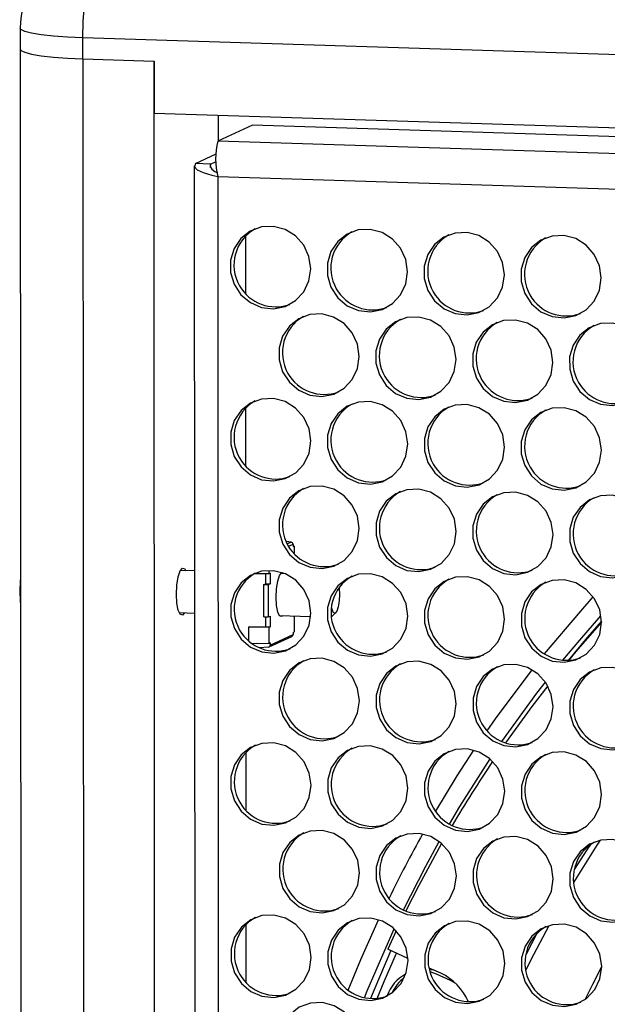
# Model space of a CAD drawing. Units: millimetres. Extents: x -2679 to 3061, y -1664 to 2343.
# Drawn here: x 1812 to 1905, y 1721 to 1878 of the extents above; entities that cross this region are included whole.
import ezdxf

# ---------------------------------------------------------------- set-up
doc = ezdxf.new("R2010")
doc.units = ezdxf.units.MM
doc.header["$MEASUREMENT"] = 0
doc.layers.get('0').update_dxf_attribs({"lineweight": 0})

msp = doc.modelspace()

# ---------------------------------------------------------------- linework, layer by layer
at = {"color": 18, "lineweight": 25, "true_color": 0x000000}
for p, q in [((1812.17, 1876.2), (1812.17, 1872.9)), ((2279.78, 1860.25), (1822.1, 1874.64)), ((1822.1, 1871.34), (1822.1, 1874.64)), ((1812.17, 1872.9), (1813.07, 334.37)), ((1822.1, 1871.34), (1833.38, 1870.98)), ((1822.1, 1871.34), (1823, 332.81)), ((1834.28, 332.45), (1833.38, 1870.98)), ((1833.38, 1870.98), (1833.39, 1862.71)), ((1833.39, 1862.71), (2268.5, 1849.02)), ((1843.6, 1858.32), (1843.59, 1862.39)), ((1849.01, 1860.81), (1843.48, 1858.27)), ((1939.18, 1857.98), (1849.01, 1860.81)), ((2261.82, 1845.11), (1843.48, 1858.27)), ((1839.93, 1854.73), (1843.23, 1856.25)), ((1842.35, 1854.65), (1839.93, 1854.73)), ((1842.35, 1854.65), (1843.25, 1855.07)), ((1839.76, 1854.36), (1840.64, 350.03)), ((1843.49, 1852.67), (2259.27, 1839.59)), ((1843.49, 1852.67), (1844.36, 350.54)), ((1847.88, 1843.25), (1847.89, 1834.13)), ((1847.9, 1815.95), (1847.9, 1806.84)), ((1855.12, 1794.7), (1854.38, 1794.8)), ((1855.41, 1794.36), (1855.41, 1794.03)), ((1855.41, 1794.11), (1855.57, 1794.1)), ((1855.41, 1794.03), (1855.57, 1794.1)), ((1855.57, 1794.1), (1855.57, 1792.97)), ((1839.8, 1790.15), (1837.57, 1790.22)), ((1849.34, 1789.75), (1851.65, 1789.74)), ((1851.08, 1788.13), (1851.08, 1789.74)), ((1851.65, 1789.74), (1851.65, 1790.22)), ((1851.8, 1789.81), (1851.65, 1789.74)), ((1851.8, 1789.81), (1851.8, 1788.1)), ((1854.19, 1789.7), (1853.44, 1789.72)), ((1850.76, 1787.98), (1851.08, 1788.13)), ((1850.76, 1787.98), (1851.48, 1787.96)), ((1850.76, 1782.87), (1850.76, 1787.98)), ((1851.08, 1788.13), (1851.8, 1788.1)), ((1851.8, 1788.1), (1851.48, 1787.96)), ((1851.48, 1787.96), (1851.49, 1782.85)), ((1837.36, 1783.56), (1839.8, 1783.48)), ((1850.76, 1782.87), (1851.49, 1782.85)), ((1851.08, 1781.31), (1851.08, 1782.86)), ((1851.49, 1782.85), (1851.8, 1782.99)), ((1851.8, 1782.99), (1851.81, 1781.29)), ((1853.24, 1783.06), (1858.23, 1782.9)), ((1855.42, 1782.95), (1855.42, 1782.99)), ((1855.42, 1782.95), (1855.49, 1782.99)), ((1855.57, 1782.98), (1855.58, 1780.47)), ((1861.56, 1782.91), (1861.52, 1782.87)), ((1861.56, 1782.91), (1862.17, 1783.52)), ((1848.39, 1781.24), (1848.44, 1781.33)), ((1848.39, 1779.08), (1848.39, 1781.24)), ((1851.65, 1781.22), (1848.39, 1781.24)), ((1848.44, 1781.33), (1851.08, 1781.31)), ((1851.08, 1781.31), (1851.81, 1781.29)), ((1851.81, 1781.29), (1851.65, 1781.22)), ((1851.65, 1778.66), (1851.65, 1781.22)), ((1851.62, 1778.11), (1855.24, 1779.77)), ((1851.81, 1778.4), (1855.42, 1780.07)), ((1855.42, 1780.4), (1855.58, 1780.47)), ((1855.42, 1780.4), (1855.42, 1780.07)), ((1848.38, 1779.09), (1848.39, 1779.09)), ((1848.88, 1778.68), (1851.65, 1778.66)), ((1848.95, 1778.63), (1849.56, 1778.68)), ((1851.52, 1778.08), (1850.09, 1777.97)), ((1851.81, 1778.73), (1851.65, 1778.66)), ((1851.81, 1778.73), (1851.81, 1778.4)), ((1847.93, 1761.37), (1847.93, 1752.26)), ((1847.94, 1734.07), (1847.95, 1724.96)), ((1871.77, 1733.09), (1870.42, 1730.19)), ((1894.13, 1732.76), (1892.31, 1729.31)), ((1873.63, 1728.73), (1870.42, 1730.19)), ((1878.84, 1726.36), (1877, 1727.2)), ((1880.36, 1725.23), (1878.13, 1726.24))]:
    msp.add_line(p, q, dxfattribs=at)
at = {"color": 8, "lineweight": 25, "true_color": 0x808080}
for p, q in [((1842.35, 1854.13), (1842.35, 1854.65)), ((1855.12, 1794.7), (1854.55, 1794.44)), ((1855.41, 1794.36), (1854.76, 1794.06)), ((1877.79, 1726.84), (1877.07, 1726.91)), ((1878.13, 1726.24), (1877.16, 1726.59)), ((1881.2, 1724.77), (1880.36, 1725.23)), ((1883.19, 1721.86), (1883.14, 1722.03))]:
    msp.add_line(p, q, dxfattribs=at)
at = {"color": 18, "lineweight": 25, "true_color": 0x000000}
for points in [[(1822.1, 1874.64), (1822.16, 1877.26), (1822.36, 1879.83), (1822.67, 1882.26), (1823.09, 1884.46), (1823.61, 1886.35), (1824.19, 1887.84), (1824.83, 1888.89), (1825.49, 1889.45)], [(1812.17, 1872.9), (1812.29, 1872.68), (1812.89, 1872.37), (1813.98, 1872.08), (1815.51, 1871.83), (1817.43, 1871.61), (1819.65, 1871.45), (1822.1, 1871.34)], [(1812.17, 1872.9), (1812.29, 1872.68), (1812.89, 1872.37), (1813.98, 1872.08), (1815.51, 1871.83), (1817.43, 1871.61), (1819.65, 1871.45), (1822.1, 1871.34)], [(1839.93, 1854.73), (1839.78, 1854.23), (1840.21, 1853.75), (1841.17, 1853.29), (1842.54, 1852.89), (1843.49, 1852.67)], [(1842.35, 1854.65), (1842.28, 1854.25), (1842.52, 1853.85), (1843.04, 1853.46), (1843.42, 1853.28)], [(1858.22, 1838.05), (1857.94, 1839.99), (1857.11, 1841.78), (1855.81, 1843.25), (1854.17, 1844.28), (1852.31, 1844.77), (1850.41, 1844.69), (1848.64, 1844.03), (1847.15, 1842.86), (1846.08, 1841.28), (1845.52, 1839.43), (1845.52, 1837.47), (1846.09, 1835.59), (1847.16, 1833.94), (1848.65, 1832.68), (1850.42, 1831.91), (1852.32, 1831.7), (1854.17, 1832.08), (1855.82, 1833), (1857.11, 1834.39), (1857.94, 1836.13), (1858.22, 1838.05)], [(1873.57, 1837.57), (1873.29, 1839.51), (1872.46, 1841.3), (1871.16, 1842.77), (1869.52, 1843.8), (1867.66, 1844.29), (1865.76, 1844.2), (1863.99, 1843.55), (1862.5, 1842.37), (1861.43, 1840.79), (1860.87, 1838.94), (1860.87, 1836.99), (1861.43, 1835.11), (1862.51, 1833.46), (1864, 1832.19), (1865.77, 1831.42), (1867.67, 1831.22), (1869.52, 1831.59), (1871.17, 1832.52), (1872.46, 1833.91), (1873.29, 1835.64), (1873.57, 1837.57)], [(1888.92, 1837.09), (1888.64, 1839.03), (1887.81, 1840.81), (1886.51, 1842.29), (1884.87, 1843.31), (1883.01, 1843.81), (1881.11, 1843.72), (1879.34, 1843.06), (1877.85, 1841.89), (1876.78, 1840.31), (1876.22, 1838.46), (1876.22, 1836.51), (1876.78, 1834.62), (1877.86, 1832.97), (1879.35, 1831.71), (1881.12, 1830.94), (1883.02, 1830.73), (1884.87, 1831.11), (1886.52, 1832.04), (1887.81, 1833.43), (1888.64, 1835.16), (1888.92, 1837.09)], [(1904.27, 1836.6), (1903.99, 1838.54), (1903.16, 1840.33), (1901.86, 1841.8), (1900.22, 1842.83), (1898.36, 1843.32), (1896.46, 1843.24), (1894.69, 1842.58), (1893.2, 1841.41), (1892.13, 1839.83), (1891.57, 1837.98), (1891.57, 1836.02), (1892.13, 1834.14), (1893.21, 1832.49), (1894.7, 1831.23), (1896.47, 1830.46), (1898.37, 1830.25), (1900.22, 1830.63), (1901.87, 1831.55), (1903.16, 1832.94), (1903.99, 1834.68), (1904.27, 1836.6)], [(1865.91, 1824.16), (1865.62, 1826.1), (1864.79, 1827.89), (1863.5, 1829.36), (1861.85, 1830.39), (1859.99, 1830.89), (1858.09, 1830.8), (1856.32, 1830.14), (1854.84, 1828.97), (1853.76, 1827.39), (1853.2, 1825.54), (1853.21, 1823.59), (1853.77, 1821.7), (1854.84, 1820.05), (1856.33, 1818.79), (1858.1, 1818.02), (1860, 1817.81), (1861.86, 1818.19), (1863.5, 1819.11), (1864.8, 1820.51), (1865.62, 1822.24), (1865.91, 1824.16)], [(1881.25, 1823.68), (1880.97, 1825.62), (1880.14, 1827.41), (1878.85, 1828.88), (1877.2, 1829.91), (1875.34, 1830.4), (1873.44, 1830.32), (1871.67, 1829.66), (1870.19, 1828.49), (1869.11, 1826.91), (1868.55, 1825.06), (1868.56, 1823.1), (1869.12, 1821.22), (1870.19, 1819.57), (1871.68, 1818.3), (1873.45, 1817.53), (1875.35, 1817.33), (1877.21, 1817.71), (1878.85, 1818.63), (1880.15, 1820.02), (1880.97, 1821.76), (1881.25, 1823.68)], [(1896.6, 1823.2), (1896.32, 1825.14), (1895.49, 1826.92), (1894.2, 1828.4), (1892.55, 1829.43), (1890.69, 1829.92), (1888.79, 1829.83), (1887.02, 1829.18), (1885.54, 1828), (1884.46, 1826.42), (1883.9, 1824.57), (1883.91, 1822.62), (1884.47, 1820.73), (1885.54, 1819.09), (1887.03, 1817.82), (1888.8, 1817.05), (1890.7, 1816.85), (1892.56, 1817.22), (1894.2, 1818.15), (1895.5, 1819.54), (1896.32, 1821.27), (1896.6, 1823.2)], [(1911.95, 1822.71), (1911.67, 1824.66), (1910.84, 1826.44), (1909.55, 1827.91), (1907.9, 1828.94), (1906.04, 1829.44), (1904.14, 1829.35), (1902.37, 1828.69), (1900.89, 1827.52), (1899.81, 1825.94), (1899.25, 1824.09), (1899.26, 1822.14), (1899.82, 1820.25), (1900.89, 1818.6), (1902.38, 1817.34), (1904.15, 1816.57), (1906.05, 1816.36), (1907.91, 1816.74), (1909.55, 1817.66), (1910.85, 1819.06), (1911.67, 1820.79), (1911.95, 1822.71)], [(1858.24, 1810.76), (1857.95, 1812.7), (1857.13, 1814.49), (1855.83, 1815.96), (1854.18, 1816.99), (1852.33, 1817.48), (1850.43, 1817.39), (1848.66, 1816.74), (1847.17, 1815.56), (1846.1, 1813.98), (1845.54, 1812.13), (1845.54, 1810.18), (1846.1, 1808.3), (1847.17, 1806.65), (1848.66, 1805.38), (1850.44, 1804.61), (1852.33, 1804.41), (1854.19, 1804.78), (1855.84, 1805.71), (1857.13, 1807.1), (1857.96, 1808.83), (1858.24, 1810.76)], [(1873.59, 1810.28), (1873.3, 1812.22), (1872.48, 1814), (1871.18, 1815.48), (1869.53, 1816.5), (1867.68, 1817), (1865.78, 1816.91), (1864.01, 1816.25), (1862.52, 1815.08), (1861.45, 1813.5), (1860.89, 1811.65), (1860.89, 1809.7), (1861.45, 1807.81), (1862.52, 1806.16), (1864.01, 1804.9), (1865.79, 1804.13), (1867.68, 1803.92), (1869.54, 1804.3), (1871.19, 1805.23), (1872.48, 1806.62), (1873.31, 1808.35), (1873.59, 1810.28)], [(1888.94, 1809.79), (1888.65, 1811.73), (1887.83, 1813.52), (1886.53, 1814.99), (1884.88, 1816.02), (1883.03, 1816.51), (1881.13, 1816.43), (1879.36, 1815.77), (1877.87, 1814.6), (1876.8, 1813.02), (1876.24, 1811.17), (1876.24, 1809.21), (1876.8, 1807.33), (1877.87, 1805.68), (1879.36, 1804.42), (1881.14, 1803.65), (1883.03, 1803.44), (1884.89, 1803.82), (1886.54, 1804.74), (1887.83, 1806.13), (1888.66, 1807.87), (1888.94, 1809.79)], [(1904.29, 1809.31), (1904, 1811.25), (1903.18, 1813.04), (1901.88, 1814.51), (1900.23, 1815.54), (1898.38, 1816.03), (1896.48, 1815.95), (1894.71, 1815.29), (1893.22, 1814.12), (1892.15, 1812.54), (1891.59, 1810.69), (1891.59, 1808.73), (1892.15, 1806.85), (1893.22, 1805.2), (1894.71, 1803.93), (1896.49, 1803.16), (1898.38, 1802.96), (1900.24, 1803.33), (1901.89, 1804.26), (1903.18, 1805.65), (1904.01, 1807.39), (1904.29, 1809.31)], [(1865.92, 1796.87), (1865.64, 1798.81), (1864.81, 1800.6), (1863.51, 1802.07), (1861.86, 1803.1), (1860.01, 1803.59), (1858.11, 1803.51), (1856.34, 1802.85), (1854.85, 1801.68), (1853.78, 1800.1), (1853.22, 1798.25), (1853.22, 1796.29), (1853.78, 1794.41), (1854.86, 1792.76), (1856.35, 1791.49), (1858.12, 1790.73), (1860.02, 1790.52), (1861.87, 1790.9), (1863.52, 1791.82), (1864.81, 1793.21), (1865.64, 1794.95), (1865.92, 1796.87)], [(1881.27, 1796.39), (1880.99, 1798.33), (1880.16, 1800.11), (1878.86, 1801.59), (1877.21, 1802.62), (1875.36, 1803.11), (1873.46, 1803.02), (1871.69, 1802.37), (1870.2, 1801.19), (1869.13, 1799.61), (1868.57, 1797.76), (1868.57, 1795.81), (1869.13, 1793.93), (1870.21, 1792.28), (1871.7, 1791.01), (1873.47, 1790.24), (1875.37, 1790.04), (1877.22, 1790.41), (1878.87, 1791.34), (1880.16, 1792.73), (1880.99, 1794.46), (1881.27, 1796.39)], [(1896.62, 1795.9), (1896.34, 1797.85), (1895.51, 1799.63), (1894.21, 1801.11), (1892.56, 1802.13), (1890.71, 1802.63), (1888.81, 1802.54), (1887.04, 1801.88), (1885.55, 1800.71), (1884.48, 1799.13), (1883.92, 1797.28), (1883.92, 1795.33), (1884.48, 1793.44), (1885.56, 1791.79), (1887.05, 1790.53), (1888.82, 1789.76), (1890.72, 1789.55), (1892.57, 1789.93), (1894.22, 1790.86), (1895.51, 1792.25), (1896.34, 1793.98), (1896.62, 1795.9)], [(1911.97, 1795.42), (1911.69, 1797.36), (1910.86, 1799.15), (1909.56, 1800.62), (1907.91, 1801.65), (1906.06, 1802.14), (1904.16, 1802.06), (1902.39, 1801.4), (1900.9, 1800.23), (1899.83, 1798.65), (1899.27, 1796.8), (1899.27, 1794.84), (1899.83, 1792.96), (1900.91, 1791.31), (1902.4, 1790.05), (1904.17, 1789.28), (1906.07, 1789.07), (1907.92, 1789.45), (1909.57, 1790.37), (1910.86, 1791.76), (1911.69, 1793.5), (1911.97, 1795.42)], [(1838.23, 1783.53), (1837.9, 1783.15), (1837.53, 1783.27), (1837.22, 1783.93), (1837.01, 1785.04), (1836.94, 1786.43), (1837.01, 1787.89), (1837.22, 1789.2), (1837.53, 1790.15), (1837.9, 1790.6)], [(1837.9, 1790.6), (1838.26, 1790.48), (1838.44, 1790.19)], [(1858.25, 1783.47), (1857.97, 1785.41), (1857.14, 1787.19), (1855.85, 1788.67), (1854.2, 1789.69), (1852.34, 1790.19), (1850.44, 1790.1), (1848.67, 1789.44), (1847.18, 1788.27), (1846.11, 1786.69), (1845.55, 1784.84), (1845.55, 1782.89), (1846.12, 1781), (1847.19, 1779.35), (1848.68, 1778.09), (1850.45, 1777.32), (1852.35, 1777.11), (1854.2, 1777.49), (1855.85, 1778.42), (1857.15, 1779.81), (1857.97, 1781.54), (1858.25, 1783.47)], [(1853.78, 1783.04), (1853.61, 1782.91), (1853.27, 1783.01), (1852.98, 1783.63), (1852.79, 1784.67), (1852.72, 1785.97), (1852.78, 1787.33), (1852.98, 1788.55), (1853.27, 1789.43), (1853.61, 1789.86), (1853.72, 1789.88)], [(1853.86, 1789.83), (1853.95, 1789.75), (1853.98, 1789.7)], [(1873.6, 1782.98), (1873.32, 1784.92), (1872.49, 1786.71), (1871.2, 1788.18), (1869.55, 1789.21), (1867.69, 1789.71), (1865.79, 1789.62), (1864.02, 1788.96), (1862.53, 1787.79), (1861.46, 1786.21), (1860.9, 1784.36), (1860.9, 1782.4), (1861.47, 1780.52), (1862.54, 1778.87), (1864.03, 1777.61), (1865.8, 1776.84), (1867.7, 1776.63), (1869.55, 1777.01), (1871.2, 1777.93), (1872.5, 1779.32), (1873.32, 1781.06), (1873.6, 1782.98)], [(1888.95, 1782.5), (1888.67, 1784.44), (1887.84, 1786.23), (1886.55, 1787.7), (1884.9, 1788.73), (1883.04, 1789.22), (1881.14, 1789.14), (1879.37, 1788.48), (1877.88, 1787.31), (1876.81, 1785.73), (1876.25, 1783.88), (1876.25, 1781.92), (1876.82, 1780.04), (1877.89, 1778.39), (1879.38, 1777.12), (1881.15, 1776.35), (1883.05, 1776.15), (1884.9, 1776.52), (1886.55, 1777.45), (1887.85, 1778.84), (1888.67, 1780.58), (1888.95, 1782.5)], [(1862.69, 1787.5), (1862.7, 1787.43), (1862.76, 1786.43)], [(1904.3, 1782.02), (1904.02, 1783.96), (1903.19, 1785.74), (1901.9, 1787.22), (1900.25, 1788.25), (1898.39, 1788.74), (1896.49, 1788.65), (1894.72, 1787.99), (1893.23, 1786.82), (1892.16, 1785.24), (1891.6, 1783.39), (1891.6, 1781.44), (1892.17, 1779.55), (1893.24, 1777.91), (1894.73, 1776.64), (1896.5, 1775.87), (1898.4, 1775.67), (1900.25, 1776.04), (1901.9, 1776.97), (1903.2, 1778.36), (1904.02, 1780.09), (1904.3, 1782.02)], [(1862.76, 1786.43), (1862.7, 1785.39), (1862.56, 1784.45), (1862.33, 1783.78), (1862.07, 1783.45), (1861.81, 1783.53), (1861.59, 1784.01), (1861.5, 1784.36)], [(1895.28, 1776.99), (1901.01, 1783.79), (1903.01, 1786.02)], [(1898.19, 1775.98), (1900.85, 1779.18), (1904.22, 1783.04)], [(1904.3, 1782.2), (1902.03, 1779.57), (1899.03, 1775.96)], [(1904.3, 1782.03), (1900.23, 1777.36), (1899.05, 1775.96)], [(1865.94, 1769.58), (1865.65, 1771.52), (1864.83, 1773.3), (1863.53, 1774.78), (1861.88, 1775.81), (1860.02, 1776.3), (1858.13, 1776.21), (1856.36, 1775.56), (1854.87, 1774.38), (1853.8, 1772.8), (1853.24, 1770.95), (1853.24, 1769), (1853.8, 1767.12), (1854.87, 1765.47), (1856.36, 1764.2), (1858.13, 1763.43), (1860.03, 1763.23), (1861.89, 1763.6), (1863.54, 1764.53), (1864.83, 1765.92), (1865.65, 1767.65), (1865.94, 1769.58)], [(1881.29, 1769.09), (1881, 1771.04), (1880.18, 1772.82), (1878.88, 1774.3), (1877.23, 1775.32), (1875.37, 1775.82), (1873.48, 1775.73), (1871.71, 1775.07), (1870.22, 1773.9), (1869.15, 1772.32), (1868.59, 1770.47), (1868.59, 1768.52), (1869.15, 1766.63), (1870.22, 1764.98), (1871.71, 1763.72), (1873.48, 1762.95), (1875.38, 1762.74), (1877.24, 1763.12), (1878.89, 1764.05), (1880.18, 1765.44), (1881, 1767.17), (1881.29, 1769.09)], [(1896.64, 1768.61), (1896.35, 1770.55), (1895.52, 1772.34), (1894.23, 1773.81), (1892.58, 1774.84), (1890.72, 1775.33), (1888.83, 1775.25), (1887.05, 1774.59), (1885.57, 1773.42), (1884.5, 1771.84), (1883.94, 1769.99), (1883.94, 1768.03), (1884.5, 1766.15), (1885.57, 1764.5), (1887.06, 1763.24), (1888.83, 1762.47), (1890.73, 1762.26), (1892.59, 1762.64), (1894.24, 1763.56), (1895.53, 1764.95), (1896.35, 1766.69), (1896.64, 1768.61)], [(1911.99, 1768.13), (1911.7, 1770.07), (1910.87, 1771.86), (1909.58, 1773.33), (1907.93, 1774.36), (1906.07, 1774.85), (1904.18, 1774.77), (1902.4, 1774.11), (1900.92, 1772.94), (1899.85, 1771.35), (1899.29, 1769.51), (1899.29, 1767.55), (1899.85, 1765.67), (1900.92, 1764.02), (1902.41, 1762.75), (1904.18, 1761.98), (1906.08, 1761.78), (1907.94, 1762.15), (1909.59, 1763.08), (1910.88, 1764.47), (1911.7, 1766.21), (1911.99, 1768.13)], [(1886.19, 1764.82), (1887.52, 1766.72), (1893.29, 1774.48)], [(1888.51, 1763.1), (1894.06, 1770.75), (1895.41, 1772.5)], [(1895.78, 1771.91), (1893.26, 1768.65), (1889.07, 1762.88)], [(1858.27, 1756.17), (1857.98, 1758.11), (1857.16, 1759.9), (1855.86, 1761.37), (1854.21, 1762.4), (1852.36, 1762.9), (1850.46, 1762.81), (1848.69, 1762.15), (1847.2, 1760.98), (1846.13, 1759.4), (1845.57, 1757.55), (1845.57, 1755.59), (1846.13, 1753.71), (1847.21, 1752.06), (1848.69, 1750.8), (1850.47, 1750.03), (1852.37, 1749.82), (1854.22, 1750.2), (1855.87, 1751.12), (1857.16, 1752.51), (1857.99, 1754.25), (1858.27, 1756.17)], [(1873.62, 1755.69), (1873.33, 1757.63), (1872.51, 1759.42), (1871.21, 1760.89), (1869.56, 1761.92), (1867.71, 1762.41), (1865.81, 1762.33), (1864.04, 1761.67), (1862.55, 1760.5), (1861.48, 1758.92), (1860.92, 1757.07), (1860.92, 1755.11), (1861.48, 1753.23), (1862.56, 1751.58), (1864.04, 1750.31), (1865.82, 1749.54), (1867.72, 1749.34), (1869.57, 1749.72), (1871.22, 1750.64), (1872.51, 1752.03), (1873.34, 1753.77), (1873.62, 1755.69)], [(1888.97, 1755.21), (1888.68, 1757.15), (1887.86, 1758.93), (1886.56, 1760.41), (1884.91, 1761.44), (1883.06, 1761.93), (1881.16, 1761.84), (1879.39, 1761.18), (1877.9, 1760.01), (1876.83, 1758.43), (1876.27, 1756.58), (1876.27, 1754.63), (1876.83, 1752.74), (1877.91, 1751.1), (1879.39, 1749.83), (1881.17, 1749.06), (1883.07, 1748.86), (1884.92, 1749.23), (1886.57, 1750.16), (1887.86, 1751.55), (1888.69, 1753.28), (1888.97, 1755.21)], [(1878.03, 1752.04), (1881.45, 1757.65), (1884.09, 1761.73)], [(1904.32, 1754.72), (1904.03, 1756.66), (1903.21, 1758.45), (1901.91, 1759.92), (1900.26, 1760.95), (1898.41, 1761.45), (1896.51, 1761.36), (1894.74, 1760.7), (1893.25, 1759.53), (1892.18, 1757.95), (1891.62, 1756.1), (1891.62, 1754.15), (1892.18, 1752.26), (1893.26, 1750.61), (1894.74, 1749.35), (1896.52, 1748.58), (1898.41, 1748.37), (1900.27, 1748.75), (1901.92, 1749.67), (1903.21, 1751.07), (1904.04, 1752.8), (1904.32, 1754.72)], [(1880.19, 1750.03), (1881.84, 1752.81), (1886.64, 1760.34)], [(1865.95, 1742.28), (1865.67, 1744.23), (1864.84, 1746.01), (1863.55, 1747.49), (1861.9, 1748.51), (1860.04, 1749.01), (1858.14, 1748.92), (1856.37, 1748.26), (1854.88, 1747.09), (1853.81, 1745.51), (1853.25, 1743.66), (1853.25, 1741.71), (1853.82, 1739.82), (1854.89, 1738.17), (1856.38, 1736.91), (1858.15, 1736.14), (1860.05, 1735.93), (1861.9, 1736.31), (1863.55, 1737.24), (1864.85, 1738.63), (1865.67, 1740.36), (1865.95, 1742.28)], [(1881.3, 1741.8), (1881.02, 1743.74), (1880.19, 1745.53), (1878.9, 1747), (1877.25, 1748.03), (1875.39, 1748.52), (1873.49, 1748.44), (1871.72, 1747.78), (1870.23, 1746.61), (1869.16, 1745.03), (1868.6, 1743.18), (1868.6, 1741.22), (1869.17, 1739.34), (1870.24, 1737.69), (1871.73, 1736.43), (1873.5, 1735.66), (1875.4, 1735.45), (1877.25, 1735.83), (1878.9, 1736.75), (1880.2, 1738.14), (1881.02, 1739.88), (1881.3, 1741.8)], [(1872.91, 1736.42), (1876.45, 1743.35), (1878.59, 1747.24)], [(1878.97, 1746.94), (1875.35, 1740.29), (1873.29, 1736.24)], [(1896.65, 1741.32), (1896.37, 1743.26), (1895.54, 1745.05), (1894.25, 1746.52), (1892.6, 1747.55), (1890.74, 1748.04), (1888.84, 1747.96), (1887.07, 1747.3), (1885.58, 1746.13), (1884.51, 1744.54), (1883.95, 1742.7), (1883.95, 1740.74), (1884.52, 1738.86), (1885.59, 1737.21), (1887.08, 1735.94), (1888.85, 1735.17), (1890.75, 1734.97), (1892.6, 1735.34), (1894.25, 1736.27), (1895.55, 1737.66), (1896.37, 1739.4), (1896.65, 1741.32)], [(1912, 1740.84), (1911.72, 1742.78), (1910.89, 1744.56), (1909.6, 1746.04), (1907.95, 1747.07), (1906.09, 1747.56), (1904.19, 1747.47), (1902.42, 1746.81), (1900.93, 1745.64), (1899.86, 1744.06), (1899.3, 1742.21), (1899.3, 1740.26), (1899.87, 1738.37), (1900.94, 1736.73), (1902.43, 1735.46), (1904.2, 1734.69), (1906.1, 1734.48), (1907.95, 1734.86), (1909.6, 1735.79), (1910.9, 1737.18), (1911.72, 1738.91), (1912, 1740.84)], [(1899.91, 1740.77), (1903.61, 1746.67), (1904.13, 1747.46)], [(1902.54, 1746.78), (1901.97, 1745.91), (1899.99, 1742.83)], [(1858.29, 1728.88), (1858, 1730.82), (1857.17, 1732.61), (1855.88, 1734.08), (1854.23, 1735.11), (1852.37, 1735.6), (1850.48, 1735.52), (1848.7, 1734.86), (1847.22, 1733.69), (1846.15, 1732.11), (1845.59, 1730.26), (1845.59, 1728.3), (1846.15, 1726.42), (1847.22, 1724.77), (1848.71, 1723.5), (1850.48, 1722.73), (1852.38, 1722.53), (1854.24, 1722.91), (1855.88, 1723.83), (1857.18, 1725.22), (1858, 1726.96), (1858.29, 1728.88)], [(1873.64, 1728.4), (1873.35, 1730.34), (1872.52, 1732.12), (1871.23, 1733.6), (1869.58, 1734.63), (1867.72, 1735.12), (1865.83, 1735.03), (1864.05, 1734.37), (1862.57, 1733.2), (1861.5, 1731.62), (1860.94, 1729.77), (1860.94, 1727.82), (1861.5, 1725.93), (1862.57, 1724.29), (1864.06, 1723.02), (1865.83, 1722.25), (1867.73, 1722.05), (1869.59, 1722.42), (1871.23, 1723.35), (1872.53, 1724.74), (1873.35, 1726.47), (1873.64, 1728.4)], [(1864.15, 1723.7), (1866.17, 1728.57), (1868.98, 1734.85)], [(1888.99, 1727.91), (1888.7, 1729.85), (1887.87, 1731.64), (1886.58, 1733.11), (1884.93, 1734.14), (1883.07, 1734.64), (1881.18, 1734.55), (1879.4, 1733.89), (1877.92, 1732.72), (1876.85, 1731.14), (1876.29, 1729.29), (1876.29, 1727.34), (1876.85, 1725.45), (1877.92, 1723.8), (1879.41, 1722.54), (1881.18, 1721.77), (1883.08, 1721.56), (1884.94, 1721.94), (1886.58, 1722.86), (1887.88, 1724.26), (1888.7, 1725.99), (1888.99, 1727.91)], [(1866.74, 1722.48), (1867.18, 1723.58), (1871.46, 1733.39)], [(1904.34, 1727.43), (1904.05, 1729.37), (1903.22, 1731.16), (1901.93, 1732.63), (1900.28, 1733.66), (1898.42, 1734.15), (1896.53, 1734.07), (1894.75, 1733.41), (1893.27, 1732.24), (1892.2, 1730.66), (1891.64, 1728.81), (1891.64, 1726.85), (1892.2, 1724.97), (1893.27, 1723.32), (1894.76, 1722.06), (1896.53, 1721.29), (1898.43, 1721.08), (1900.29, 1721.46), (1901.93, 1722.38), (1903.23, 1723.77), (1904.05, 1725.51), (1904.34, 1727.43)], [(1892.33, 1726.83), (1893.17, 1728.53), (1896, 1733.94)], [(1870.91, 1729.97), (1868.38, 1724.02), (1867.71, 1722.34)], [(1865.97, 1714.99), (1865.68, 1716.93), (1864.86, 1718.72), (1863.56, 1720.19), (1861.91, 1721.22), (1860.06, 1721.71), (1858.16, 1721.63), (1856.39, 1720.97), (1854.9, 1719.8), (1853.83, 1718.22), (1853.27, 1716.37), (1853.27, 1714.41), (1853.83, 1712.53), (1854.9, 1710.88), (1856.39, 1709.62), (1858.17, 1708.85), (1860.06, 1708.64), (1861.92, 1709.02), (1863.57, 1709.94), (1864.86, 1711.33), (1865.69, 1713.07), (1865.97, 1714.99)]]:
    msp.add_lwpolyline(points, dxfattribs=at)
at = {"color": 8, "lineweight": 25, "true_color": 0x808080}
for points in [[(1822.1, 1874.64), (1819.65, 1874.75), (1817.43, 1874.92), (1815.51, 1875.13), (1813.98, 1875.39), (1812.89, 1875.68), (1812.29, 1875.99), (1812.17, 1876.2)], [(1868.77, 1722.37), (1869.86, 1725.04), (1871.79, 1729.56)], [(1901.71, 1722.21), (1902.92, 1724.62), (1904.33, 1727.31)]]:
    msp.add_lwpolyline(points, dxfattribs=at)
at = {"color": 18, "lineweight": 25, "true_color": 0x000000}
for points in [[(1819.92, 1888.32), (1815.19, 1886.14), (1812.17, 1881.41), (1812.17, 1876.2)], [(1843.48, 1858.27), (1843.02, 1856.43), (1843.03, 1854.51), (1843.49, 1852.67)], [(1855.41, 1794.36), (1855.41, 1794.53), (1855.29, 1794.67), (1855.12, 1794.7)], [(1812.22, 1789.07), (1812.09, 1787.66), (1812.09, 1786.23), (1812.22, 1784.81)], [(1855.24, 1779.77), (1855.35, 1779.83), (1855.42, 1779.94), (1855.42, 1780.07)], [(1851.52, 1778.08), (1851.68, 1778.1), (1851.81, 1778.24), (1851.81, 1778.4)], [(1887.05, 1759.95), (1884.81, 1756.63), (1882.67, 1753.24), (1880.63, 1749.79)], [(1875.96, 1748.44), (1874.09, 1745.1), (1872.31, 1741.72), (1870.63, 1738.28)], [(1883.22, 1721.85), (1882.37, 1723.85), (1880.81, 1725.45), (1878.84, 1726.36)]]:
    msp.add_open_spline(points, degree=3, dxfattribs=at)
for points in [[(1849.4, 1844.39), (1846.22, 1842.58), (1845.11, 1838.54), (1846.92, 1835.36), (1848.51, 1832.56), (1851.89, 1831.32), (1854.92, 1832.41)], [(1864.75, 1843.9), (1861.57, 1842.1), (1860.46, 1838.06), (1862.27, 1834.88), (1863.86, 1832.08), (1867.24, 1830.83), (1870.27, 1831.93)], [(1880.1, 1843.42), (1876.92, 1841.61), (1875.81, 1837.57), (1877.62, 1834.4), (1879.21, 1831.6), (1882.59, 1830.35), (1885.62, 1831.44)], [(1895.45, 1842.94), (1892.27, 1841.13), (1891.16, 1837.09), (1892.97, 1833.91), (1894.56, 1831.11), (1897.94, 1829.87), (1900.97, 1830.96)], [(1857.08, 1830.5), (1853.9, 1828.69), (1852.79, 1824.65), (1854.6, 1821.47), (1856.19, 1818.67), (1859.57, 1817.43), (1862.6, 1818.52)], [(1872.43, 1830.02), (1869.25, 1828.21), (1868.14, 1824.17), (1869.95, 1820.99), (1871.54, 1818.19), (1874.92, 1816.95), (1877.95, 1818.04)], [(1887.78, 1829.53), (1884.6, 1827.73), (1883.49, 1823.69), (1885.3, 1820.51), (1886.89, 1817.71), (1890.27, 1816.46), (1893.3, 1817.56)], [(1903.13, 1829.05), (1899.95, 1827.24), (1898.84, 1823.2), (1900.65, 1820.03), (1902.24, 1817.23), (1905.62, 1815.98), (1908.65, 1817.07)], [(1849.41, 1817.09), (1846.23, 1815.29), (1845.12, 1811.25), (1846.93, 1808.07), (1848.52, 1805.27), (1851.9, 1804.02), (1854.93, 1805.12)], [(1864.76, 1816.61), (1861.58, 1814.8), (1860.47, 1810.76), (1862.28, 1807.59), (1863.87, 1804.79), (1867.25, 1803.54), (1870.28, 1804.63)], [(1880.11, 1816.13), (1876.93, 1814.32), (1875.82, 1810.28), (1877.63, 1807.1), (1879.22, 1804.3), (1882.6, 1803.06), (1885.63, 1804.15)], [(1895.46, 1815.65), (1892.28, 1813.84), (1891.17, 1809.8), (1892.98, 1806.62), (1894.57, 1803.82), (1897.95, 1802.57), (1900.98, 1803.67)], [(1857.09, 1803.21), (1853.92, 1801.4), (1852.81, 1797.36), (1854.61, 1794.18), (1856.21, 1791.38), (1859.58, 1790.14), (1862.61, 1791.23)], [(1872.44, 1802.72), (1869.27, 1800.92), (1868.16, 1796.88), (1869.96, 1793.7), (1871.56, 1790.9), (1874.93, 1789.65), (1877.96, 1790.75)], [(1887.79, 1802.24), (1884.62, 1800.43), (1883.51, 1796.39), (1885.31, 1793.22), (1886.91, 1790.42), (1890.28, 1789.17), (1893.31, 1790.26)], [(1903.14, 1801.76), (1899.97, 1799.95), (1898.86, 1795.91), (1900.66, 1792.73), (1902.26, 1789.93), (1905.63, 1788.69), (1908.66, 1789.78)], [(1849.43, 1789.8), (1846.25, 1787.99), (1845.14, 1783.95), (1846.95, 1780.78), (1848.54, 1777.98), (1851.92, 1776.73), (1854.95, 1777.82)], [(1864.78, 1789.32), (1861.6, 1787.51), (1860.49, 1783.47), (1862.3, 1780.29), (1863.89, 1777.49), (1867.27, 1776.25), (1870.3, 1777.34)], [(1880.13, 1788.84), (1876.95, 1787.03), (1875.84, 1782.99), (1877.65, 1779.81), (1879.24, 1777.01), (1882.62, 1775.76), (1885.65, 1776.86)], [(1895.48, 1788.35), (1892.3, 1786.55), (1891.19, 1782.5), (1893, 1779.33), (1894.59, 1776.53), (1897.97, 1775.28), (1901, 1776.38)], [(1857.11, 1775.91), (1853.93, 1774.11), (1852.82, 1770.07), (1854.63, 1766.89), (1856.22, 1764.09), (1859.6, 1762.84), (1862.63, 1763.94)], [(1872.46, 1775.43), (1869.28, 1773.62), (1868.17, 1769.58), (1869.98, 1766.41), (1871.57, 1763.61), (1874.95, 1762.36), (1877.98, 1763.45)], [(1887.81, 1774.95), (1884.63, 1773.14), (1883.52, 1769.1), (1885.33, 1765.92), (1886.92, 1763.12), (1890.3, 1761.88), (1893.33, 1762.97)], [(1903.16, 1774.46), (1899.98, 1772.66), (1898.87, 1768.62), (1900.68, 1765.44), (1902.27, 1762.64), (1905.65, 1761.39), (1908.68, 1762.49)], [(1849.44, 1762.51), (1846.27, 1760.7), (1845.16, 1756.66), (1846.96, 1753.48), (1848.56, 1750.68), (1851.93, 1749.44), (1854.96, 1750.53)], [(1864.79, 1762.03), (1861.62, 1760.22), (1860.51, 1756.18), (1862.31, 1753), (1863.91, 1750.2), (1867.28, 1748.96), (1870.31, 1750.05)], [(1880.14, 1761.54), (1876.97, 1759.74), (1875.86, 1755.69), (1877.66, 1752.52), (1879.26, 1749.72), (1882.63, 1748.47), (1885.66, 1749.57)], [(1895.49, 1761.06), (1892.32, 1759.25), (1891.21, 1755.21), (1893.01, 1752.04), (1894.61, 1749.24), (1897.98, 1747.99), (1901.01, 1749.08)], [(1857.13, 1748.62), (1853.95, 1746.81), (1852.84, 1742.77), (1854.65, 1739.6), (1856.24, 1736.8), (1859.62, 1735.55), (1862.65, 1736.64)], [(1872.48, 1748.14), (1869.3, 1746.33), (1868.19, 1742.29), (1870, 1739.11), (1871.59, 1736.31), (1874.97, 1735.07), (1878, 1736.16)], [(1887.83, 1747.66), (1884.65, 1745.85), (1883.54, 1741.81), (1885.35, 1738.63), (1886.94, 1735.83), (1890.32, 1734.58), (1893.35, 1735.68)], [(1903.18, 1747.17), (1900, 1745.36), (1898.89, 1741.32), (1900.7, 1738.15), (1902.29, 1735.35), (1905.67, 1734.1), (1908.7, 1735.2)], [(1849.46, 1735.22), (1846.28, 1733.41), (1845.17, 1729.37), (1846.98, 1726.19), (1848.57, 1723.39), (1851.95, 1722.15), (1854.98, 1723.24)], [(1864.81, 1734.73), (1861.63, 1732.93), (1860.52, 1728.88), (1862.33, 1725.71), (1863.92, 1722.91), (1867.3, 1721.66), (1870.33, 1722.76)], [(1880.16, 1734.25), (1876.98, 1732.44), (1875.87, 1728.4), (1877.68, 1725.23), (1879.27, 1722.43), (1882.65, 1721.18), (1885.68, 1722.27)], [(1895.51, 1733.77), (1892.33, 1731.96), (1891.22, 1727.92), (1893.03, 1724.74), (1894.62, 1721.94), (1898, 1720.7), (1901.03, 1721.79)]]:
    msp.add_open_spline(points, degree=3, knots=[0, 0, 0, 0, 1, 1, 1, 2, 2, 2, 2], dxfattribs=at)
at = {"color": 8, "lineweight": 25, "true_color": 0x808080}
for points in [[(1873.26, 1726.2), (1871.86, 1725.5), (1870.81, 1724.26), (1870.35, 1722.77)], [(1873.05, 1725.67), (1872.22, 1725.04), (1871.56, 1724.21), (1871.13, 1723.27)]]:
    msp.add_open_spline(points, degree=3, dxfattribs=at)

doc.saveas('drawing.dxf')
